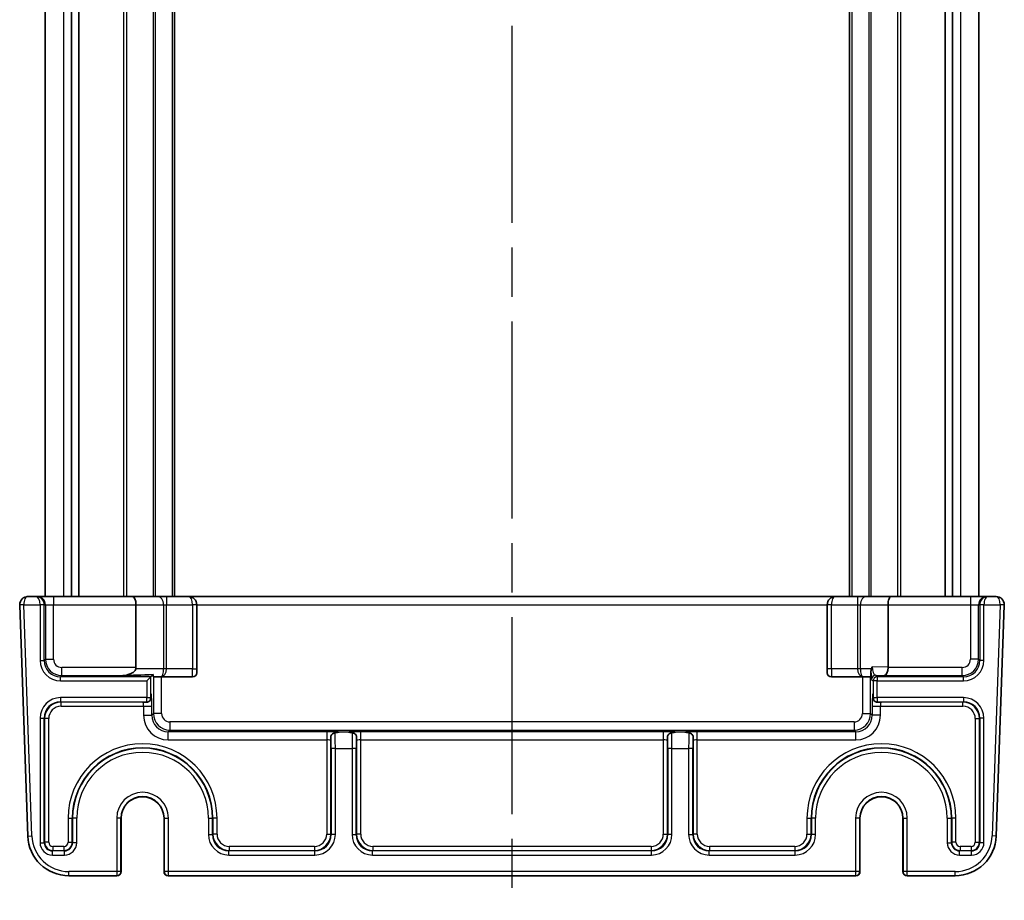
# Model space of a CAD drawing. Units: millimetres. Extents: x 29 to 3774, y 16 to 718.
# Drawn here: x 1560 to 1680, y 377 to 485 of the extents above; entities that cross this region are included whole.
import ezdxf

# ---------------------------------------------------------------- set-up
doc = ezdxf.new("R2010")
doc.units = ezdxf.units.MM
doc.header["$LTSCALE"] = 2
doc.linetypes.add('AM_ISO08W050', pattern=[18, 12, -1.5, 3, -1.5])
for name, color, linetype, lineweight in [('AM_7', 4, 'AM_ISO08W050', 25), ('Visible (ISO)', 7, 'Continuous', 35), ('Visible Narrow (ISO)', 7, 'Continuous', 25)]:
    doc.layers.add(name, color=color, linetype=linetype, lineweight=lineweight)

msp = doc.modelspace()

# ---------------------------------------------------------------- linework, layer by layer
at = {"layer": 'AM_7'}
msp.add_line((1620.0591, 591.9509), (1620.0591, 377.4509), dxfattribs=at)
at = {"layer": 'Visible (ISO)'}
for p, q in [((1563.2091, 554.9509), (1563.2091, 414.4509)), ((1566.4001, 554.9509), (1566.4001, 414.4509)), ((1567.3181, 554.9509), (1567.3181, 414.4509)), ((1578.9591, 554.9509), (1578.9591, 414.4509)), ((1661.1591, 554.9509), (1661.1591, 414.4509)), ((1672.8001, 554.9509), (1672.8001, 414.4509)), ((1673.7182, 554.9509), (1673.7182, 414.4509)), ((1676.9091, 554.9509), (1676.9091, 414.4509)), ((1562.0935, 414.4509), (1561.0947, 414.4509)), ((1562.2251, 414.4509), (1562.0935, 414.4509)), ((1564.2239, 414.4509), (1562.2251, 414.4509)), ((1573.8449, 414.4509), (1564.2239, 414.4509)), ((1576.9056, 414.4509), (1573.8449, 414.4509)), ((1577.9662, 414.4509), (1576.9056, 414.4509)), ((1580.6591, 414.4509), (1577.9662, 414.4509)), ((1659.4591, 414.4509), (1580.6591, 414.4509)), ((1662.152, 414.4509), (1659.4591, 414.4509)), ((1663.2127, 414.4509), (1662.152, 414.4509)), ((1666.2734, 414.4509), (1663.2127, 414.4509)), ((1675.8944, 414.4509), (1666.2734, 414.4509)), ((1677.8932, 414.4509), (1675.8944, 414.4509)), ((1678.0248, 414.4509), (1677.8932, 414.4509)), ((1679.0236, 414.4509), (1678.0248, 414.4509)), ((1560.0953, 413.416), (1561.0779, 385.2764)), ((1574.2591, 413.4509), (1574.2591, 405.8156)), ((1581.6591, 405.6509), (1581.6591, 413.4509)), ((1658.4591, 413.4509), (1658.4591, 405.6509)), ((1665.8591, 413.4509), (1665.8591, 405.8259)), ((1679.0403, 385.2764), (1680.023, 413.416)), ((1581.6591, 405.6509), (1581.6591, 405.1509)), ((1658.4591, 405.1509), (1658.4591, 405.6509)), ((1576.076, 404.6677), (1575.5763, 404.168)), ((1576.076, 404.6677), (1576.3458, 404.9376)), ((1576.3817, 404.6509), (1577.3443, 404.6509)), ((1577.381, 404.6509), (1581.1591, 404.6509)), ((1658.9591, 404.6509), (1662.7373, 404.6509)), ((1662.774, 404.6509), (1663.7366, 404.6509)), ((1572.4459, 387.4509), (1572.4459, 380.9509)), ((1577.6724, 380.9509), (1577.6724, 387.4509)), ((1662.4459, 387.4509), (1662.4459, 380.9509)), ((1667.6724, 380.9509), (1667.6724, 387.4509)), ((1566.0749, 380.4509), (1571.9066, 380.4509)), ((1571.9066, 380.4509), (1571.9459, 380.4509)), ((1578.1724, 380.4509), (1578.2117, 380.4509)), ((1578.2117, 380.4509), (1661.9066, 380.4509)), ((1661.9066, 380.4509), (1661.9459, 380.4509)), ((1668.1724, 380.4509), (1668.2117, 380.4509)), ((1668.2117, 380.4509), (1674.0434, 380.4509))]:
    msp.add_line(p, q, dxfattribs=at)
for centre, radius, start, end in [((1561.0947, 413.4509), 1, 90, 180), ((1580.6591, 413.4509), 1, 0, 90), ((1659.4591, 413.4509), 1, 90, 180), ((1679.0236, 413.4509), 1, 0, 90), ((1561.0947, 413.4509), 1, 180, 182), ((1679.0236, 413.4509), 1, 358, 0), ((1573.2591, 405.8156), 1, 350.518034, 0), ((1581.1591, 405.1509), 0.5, 270, 0), ((1658.9591, 405.1509), 0.5, 180, 270), ((1575.0591, 387.4509), 2.6133, 0, 180), ((1665.0591, 387.4509), 2.6133, 0, 180), ((1566.0749, 385.4509), 5, 182, 270), ((1674.0434, 385.4509), 5, 270, 358), ((1571.9459, 380.9509), 0.5, 270, 0), ((1578.1724, 380.9509), 0.5, 180, 270), ((1661.9459, 380.9509), 0.5, 270, 0), ((1668.1724, 380.9509), 0.5, 180, 270)]:
    msp.add_arc(centre, radius, start, end, dxfattribs=at)
for centre, major_axis, ratio, start_param, end_param in [((1573.8449, 413.4509), (0, -1), 0.41421356, 1.57079633, 3.14159265), ((1666.2734, 413.4509), (0, -1), 0.41421356, 3.14159265, 4.71238898), ((1663.7366, 405.6509), (0, -1), 0.05117241, 0.00127552, 1.2848317), ((1665.4449, 405.8156), (0.0175, 1), 0.4140351, 3.18372612, 4.71961586), ((1664.4449, 405.8505), (1.4138, -0.0494), 0.70689131, 0.01445377, 0.02468018), ((1595.7812, 405.6509), (-28.6712, -0.9988), 0.0017183, 0.63257813, 0.82587333), ((1576.3817, 405.6509), (0, 1), 0.05117241, 2.36500481, 3.14031713)]:
    msp.add_ellipse(centre, major_axis=major_axis, ratio=ratio, start_param=start_param, end_param=end_param, dxfattribs=at)
for points, knots in [([(1574.2455, 405.6509), (1574.2447, 405.6463), (1574.2439, 405.6418), (1574.2296, 405.5708), (1574.1996, 405.506), (1574.1201, 405.3905), (1574.071, 405.3394), (1573.8886, 405.1795), (1573.7024, 405.0823), (1573.2604, 404.904), (1572.9101, 404.8244), (1572.6587, 404.8162)], [-0.207278935, -0.207278935, -0.207278935, -0.207278935, -0.205882967, -0.205882967, -0.1852098, -0.1852098, -0.164536633, -0.164536633, -0.106848094, -0.106848094, -0.005001081, -0.005001081, -0.005001081, -0.005001081]), ([(1663.7857, 405.3688), (1663.7859, 405.3818), (1663.7864, 405.3948), (1663.7917, 405.4704), (1663.8035, 405.5257), (1663.8153, 405.5726), (1663.8155, 405.5735), (1663.8164, 405.577), (1663.817, 405.5796), (1663.8239, 405.6065), (1663.8304, 405.6294), (1663.836, 405.6509)], [0, 0, 0, 0, 0.0042485175, 0.0042485175, 0.0246742428, 0.0246742428, 0.0250692885, 0.0250692885, 0.0262278975, 0.0262278975, 0.0369380845, 0.0369380845, 0.0369380845, 0.0369380845]), ([(1663.836, 405.6509), (1663.8585, 405.7358), (1663.8885, 405.8158), (1663.9262, 405.8917), (1663.9266, 405.8925), (1663.927, 405.8933)], [0.0390318376, 0.0390318376, 0.0390318376, 0.0390318376, 0.0664098384, 0.0664098384, 0.0667032785, 0.0667032785, 0.0667032785, 0.0667032785]), ([(1576.09, 402.1197), (1576.09, 402.1186), (1576.0901, 402.1175), (1576.092, 402.0452), (1576.0796, 401.9743), (1576.0273, 401.8423), (1575.9875, 401.7819), (1575.8749, 401.6726), (1575.8023, 401.6326), (1575.6874, 401.6008), (1575.65, 401.5959), (1575.6157, 401.5947)], [-0.000452833, -0.000452833, -0.000452833, -0.000452833, 0, 0, 0.029271548, 0.029271548, 0.058583239, 0.058583239, 0.093140514, 0.093140514, 0.111053802, 0.111053802, 0.111053802, 0.111053802]), ([(1576.1066, 402.4019), (1576.1066, 402.4019), (1576.1066, 402.4016), (1576.1061, 402.3974), (1576.1049, 402.3851), (1576.1018, 402.3444), (1576.0998, 402.312), (1576.0957, 402.2338), (1576.0937, 402.1879), (1576.0912, 402.1199), (1576.0906, 402.1024), (1576.09, 402.0844)], [1.858308829, 1.858308829, 1.858308829, 1.858308829, 1.88007949, 1.88007949, 2.002535039, 2.002535039, 2.163825808, 2.163825808, 2.325116577, 2.325116577, 2.378179748, 2.378179748, 2.378179748, 2.378179748]), ([(1664.0283, 402.0844), (1664.0265, 402.1391), (1664.0245, 402.1888), (1664.0205, 402.2755), (1664.0184, 402.3127), (1664.0146, 402.3707), (1664.0127, 402.392), (1664.0118, 402.401), (1664.0117, 402.4019), (1664.0117, 402.4019)], [-2.378179748, -2.378179748, -2.378179748, -2.378179748, -2.216888978, -2.216888978, -2.055598209, -2.055598209, -1.89430744, -1.89430744, -1.858308829, -1.858308829, -1.858308829, -1.858308829]), ([(1664.5026, 401.5947), (1664.4683, 401.5959), (1664.4309, 401.6008), (1664.316, 401.6326), (1664.2434, 401.6726), (1664.1307, 401.7819), (1664.091, 401.8423), (1664.0387, 401.9743), (1664.0263, 402.0452), (1664.0282, 402.1175), (1664.0283, 402.1186), (1664.0283, 402.1197)], [0.0494894527, 0.0494894527, 0.0494894527, 0.0494894527, 0.063009725, 0.063009725, 0.0890922492, 0.0890922492, 0.1112156056, 0.1112156056, 0.1333086632, 0.1333086632, 0.1336504444, 0.1336504444, 0.1336504444, 0.1336504444]), ([(1575.6157, 401.5947), (1575.5554, 401.5925), (1575.4917, 401.5905), (1575.3307, 401.5858), (1575.2381, 401.5833), (1575.1328, 401.5805), (1575.1315, 401.5805), (1575.1302, 401.5804)], [0.1341135383, 0.1341135383, 0.1341135383, 0.1341135383, 0.1704316785, 0.1704316785, 0.2223337325, 0.2223337325, 0.2229882336, 0.2229882336, 0.2229882336, 0.2229882336]), ([(1664.9881, 401.5804), (1664.9868, 401.5805), (1664.9855, 401.5805), (1664.8742, 401.5835), (1664.7641, 401.5864), (1664.6046, 401.5912), (1664.5524, 401.5929), (1664.5026, 401.5947)], [-0.000494602, -0.000494602, -0.000494602, -0.000494602, 0, 0, 0.0414610419, 0.0414610419, 0.0627058117, 0.0627058117, 0.0627058117, 0.0627058117]), ([(1597.9887, 396.9346), (1597.9887, 396.936), (1597.9888, 396.9373), (1597.9917, 397.0485), (1597.9947, 397.1586), (1597.9992, 397.3081), (1598.0005, 397.3509), (1598.0019, 397.3921)], [-0.0004945958, -0.0004945958, -0.0004945958, -0.0004945958, 0, 0, 0.0414610524, 0.0414610524, 0.0587622734, 0.0587622734, 0.0587622734, 0.0587622734]), ([(1598.0019, 397.3921), (1598.0035, 397.4377), (1598.0141, 397.4894), (1598.0634, 397.5944), (1598.0999, 397.6417), (1598.1834, 397.7175), (1598.2287, 397.7471), (1598.3084, 397.7875), (1598.3421, 397.8015), (1598.3963, 397.8205), (1598.4162, 397.8267), (1598.4601, 397.8391), (1598.4831, 397.8448), (1598.5045, 397.8496)], [0, 0, 0, 0, 0.0191180319, 0.0191180319, 0.0385376176, 0.0385376176, 0.0562260411, 0.0562260411, 0.0683599716, 0.0683599716, 0.0756071588, 0.0756071588, 0.0846810384, 0.0846810384, 0.0846810384, 0.0846810384]), ([(1598.5045, 397.8496), (1598.6857, 397.8904), (1598.8465, 397.9237), (1598.9856, 397.9308), (1598.9871, 397.9309), (1598.9886, 397.931)], [0.0016608746, 0.0016608746, 0.0016608746, 0.0016608746, 0.0709253404, 0.0709253404, 0.0716829957, 0.0716829957, 0.0716829957, 0.0716829957]), ([(1600.1297, 397.931), (1600.1312, 397.9309), (1600.1327, 397.9308), (1600.2718, 397.9237), (1600.4326, 397.8904), (1600.6138, 397.8496)], [-0.0007624102, -0.0007624102, -0.0007624102, -0.0007624102, 0, 0, 0.0696991614, 0.0696991614, 0.0696991614, 0.0696991614]), ([(1600.6138, 397.8496), (1600.642, 397.8433), (1600.6727, 397.8355), (1600.738, 397.8155), (1600.7711, 397.8036), (1600.8424, 397.7724), (1600.8793, 397.7525), (1600.956, 397.7006), (1600.9933, 397.667), (1601.0527, 397.5945), (1601.0751, 397.556), (1601.1069, 397.4743), (1601.115, 397.4318), (1601.1163, 397.3921)], [0, 0, 0, 0, 0.0107756055, 0.0107756055, 0.0214850325, 0.0214850325, 0.0341476558, 0.0341476558, 0.0503261692, 0.0503261692, 0.0658423647, 0.0658423647, 0.0824565841, 0.0824565841, 0.0824565841, 0.0824565841]), ([(1601.1163, 397.3921), (1601.1181, 397.3402), (1601.1198, 397.286), (1601.1243, 397.1352), (1601.1267, 397.0426), (1601.1295, 396.9373), (1601.1296, 396.936), (1601.1296, 396.9346)], [0.1396863124, 0.1396863124, 0.1396863124, 0.1396863124, 0.1704316785, 0.1704316785, 0.2223337325, 0.2223337325, 0.2229882632, 0.2229882632, 0.2229882632, 0.2229882632]), ([(1638.9887, 396.9346), (1638.9887, 396.936), (1638.9888, 396.9373), (1638.9917, 397.0485), (1638.9947, 397.1586), (1638.9992, 397.3081), (1639.0005, 397.3509), (1639.0019, 397.3921)], [-0.000494599, -0.000494599, -0.000494599, -0.000494599, 0, 0, 0.041461047, 0.041461047, 0.0587622646, 0.0587622646, 0.0587622646, 0.0587622646]), ([(1639.0019, 397.3921), (1639.0035, 397.4377), (1639.0141, 397.4894), (1639.0634, 397.5944), (1639.0999, 397.6417), (1639.1834, 397.7175), (1639.2287, 397.7471), (1639.3084, 397.7875), (1639.3421, 397.8015), (1639.3963, 397.8205), (1639.4162, 397.8267), (1639.4601, 397.8391), (1639.4831, 397.8448), (1639.5045, 397.8496)], [0, 0, 0, 0, 0.0191180319, 0.0191180319, 0.0385376176, 0.0385376176, 0.0562260411, 0.0562260411, 0.0683599716, 0.0683599716, 0.0756071588, 0.0756071588, 0.0846810384, 0.0846810384, 0.0846810384, 0.0846810384]), ([(1639.5045, 397.8496), (1639.6857, 397.8904), (1639.8465, 397.9237), (1639.9856, 397.9308), (1639.9871, 397.9309), (1639.9886, 397.931)], [0.0016608746, 0.0016608746, 0.0016608746, 0.0016608746, 0.0709253399, 0.0709253399, 0.0716829952, 0.0716829952, 0.0716829952, 0.0716829952]), ([(1641.1297, 397.931), (1641.1312, 397.9309), (1641.1327, 397.9308), (1641.2718, 397.9237), (1641.4326, 397.8904), (1641.6138, 397.8496)], [-0.0007624102, -0.0007624102, -0.0007624102, -0.0007624102, 0, 0, 0.0696991614, 0.0696991614, 0.0696991614, 0.0696991614]), ([(1641.6138, 397.8496), (1641.642, 397.8433), (1641.6727, 397.8355), (1641.738, 397.8155), (1641.7711, 397.8036), (1641.8424, 397.7724), (1641.8793, 397.7525), (1641.956, 397.7006), (1641.9933, 397.667), (1642.0527, 397.5945), (1642.0751, 397.556), (1642.1069, 397.4743), (1642.115, 397.4318), (1642.1163, 397.3921)], [0, 0, 0, 0, 0.0107756055, 0.0107756055, 0.0214850325, 0.0214850325, 0.0341476558, 0.0341476558, 0.0503261692, 0.0503261692, 0.0658423647, 0.0658423647, 0.0824565841, 0.0824565841, 0.0824565841, 0.0824565841]), ([(1642.1163, 397.3921), (1642.1181, 397.3402), (1642.1198, 397.286), (1642.1243, 397.1352), (1642.1267, 397.0426), (1642.1295, 396.9373), (1642.1296, 396.936), (1642.1296, 396.9346)], [0.1396863124, 0.1396863124, 0.1396863124, 0.1396863124, 0.1704316785, 0.1704316785, 0.2223337325, 0.2223337325, 0.2229882487, 0.2229882487, 0.2229882487, 0.2229882487])]:
    msp.add_open_spline(points, degree=3, knots=knots, dxfattribs=at)
for points in [[(1576.3816, 404.6509), (1576.3817, 404.6509), (1576.3817, 404.6509), (1576.3817, 404.6509)], [(1577.3443, 404.6509), (1577.3445, 404.6509), (1577.3448, 404.6509), (1577.3451, 404.6509)], [(1577.3453, 404.6509), (1577.3573, 404.6509), (1577.3692, 404.6509), (1577.381, 404.6509)], [(1662.7373, 404.6509), (1662.7491, 404.6509), (1662.761, 404.6509), (1662.773, 404.6509)], [(1662.7732, 404.6509), (1662.7735, 404.6509), (1662.7738, 404.6509), (1662.774, 404.6509)], [(1663.7366, 404.6509), (1663.7366, 404.6509), (1663.7366, 404.6509), (1663.7367, 404.6509)]]:
    msp.add_open_spline(points, degree=3, dxfattribs=at)
at = {"layer": 'Visible Narrow (ISO)'}
for p, q in [((1565.4277, 554.9509), (1565.4277, 414.4509)), ((1572.7521, 554.9509), (1572.7521, 414.4509)), ((1573.1057, 554.9509), (1573.1057, 414.4509)), ((1576.3714, 554.9509), (1576.3714, 414.4509)), ((1576.5835, 554.9509), (1576.5835, 414.4509)), ((1578.6591, 554.9509), (1578.6591, 414.4509)), ((1661.4591, 554.9509), (1661.4591, 414.4509)), ((1663.5348, 554.9509), (1663.5348, 414.4509)), ((1663.7469, 554.9509), (1663.7469, 414.4509)), ((1667.0126, 554.9509), (1667.0126, 414.4509)), ((1667.3661, 554.9509), (1667.3661, 414.4509)), ((1674.6906, 554.9509), (1674.6906, 414.4509)), ((1564.2239, 414.4509), (1564.2239, 413.4509)), ((1577.9662, 414.4509), (1577.9662, 413.4509)), ((1662.152, 414.4509), (1662.152, 413.4509)), ((1675.8944, 414.4509), (1675.8944, 413.4509)), ((1560.5947, 413.4509), (1560.0947, 413.4509)), ((1560.595, 413.4334), (1560.0953, 413.416)), ((1560.5947, 413.4509), (1562.5763, 413.4509)), ((1561.5776, 385.2938), (1560.595, 413.4334)), ((1562.5763, 413.4509), (1562.5763, 406.6665)), ((1563.076, 413.4509), (1562.5763, 413.4509)), ((1563.076, 406.6665), (1563.076, 413.4509)), ((1563.076, 413.4509), (1563.2245, 413.4509)), ((1563.2245, 413.4509), (1564.2239, 413.4509)), ((1563.2245, 413.4509), (1563.2245, 406.815)), ((1564.2239, 413.4509), (1574.2591, 413.4509)), ((1564.2239, 406.815), (1564.2239, 413.4509)), ((1574.2591, 413.4509), (1577.6127, 413.4509)), ((1577.6127, 413.4509), (1577.6127, 405.6509)), ((1577.6127, 413.4509), (1577.9662, 413.4509)), ((1577.9662, 405.6509), (1577.9662, 413.4509)), ((1577.9662, 413.4509), (1581.1591, 413.4509)), ((1581.1591, 413.4509), (1581.1591, 405.6509)), ((1581.6591, 413.4509), (1581.1591, 413.4509)), ((1581.6591, 413.4509), (1658.4591, 413.4509)), ((1658.9591, 413.4509), (1658.4591, 413.4509)), ((1658.9591, 405.6509), (1658.9591, 413.4509)), ((1658.9591, 413.4509), (1662.152, 413.4509)), ((1662.152, 413.4509), (1662.152, 405.6509)), ((1662.152, 413.4509), (1662.5056, 413.4509)), ((1662.5056, 405.6509), (1662.5056, 413.4509)), ((1662.5056, 413.4509), (1665.8591, 413.4509)), ((1665.8591, 413.4509), (1675.8944, 413.4509)), ((1675.8944, 413.4509), (1676.8938, 413.4509)), ((1675.8944, 413.4509), (1675.8944, 406.815)), ((1676.8938, 413.4509), (1677.0423, 413.4509)), ((1676.8938, 406.815), (1676.8938, 413.4509)), ((1677.0423, 413.4509), (1677.0423, 406.6665)), ((1677.542, 413.4509), (1677.0423, 413.4509)), ((1677.542, 406.6665), (1677.542, 413.4509)), ((1677.542, 413.4509), (1679.5236, 413.4509)), ((1679.5233, 413.4334), (1678.5407, 385.2938)), ((1680.023, 413.416), (1679.5233, 413.4334)), ((1680.0236, 413.4509), (1679.5236, 413.4509)), ((1562.5763, 406.6665), (1563.076, 406.6665)), ((1563.2245, 406.815), (1563.076, 406.6665)), ((1563.2245, 406.815), (1564.2239, 406.815)), ((1676.8938, 406.815), (1675.8944, 406.815)), ((1677.0423, 406.6665), (1676.8938, 406.815)), ((1677.542, 406.6665), (1677.0423, 406.6665)), ((1565.2233, 404.8162), (1565.2233, 405.8156)), ((1574.2591, 405.8156), (1565.2233, 405.8156)), ((1577.6127, 405.6509), (1574.2455, 405.6509)), ((1577.9662, 405.6509), (1577.6127, 405.6509)), ((1581.1591, 405.6509), (1577.9662, 405.6509)), ((1581.1591, 405.6509), (1581.6591, 405.6509)), ((1581.1591, 404.6509), (1581.1591, 405.6509)), ((1658.9591, 405.6509), (1658.4591, 405.6509)), ((1658.9591, 405.6509), (1658.9591, 404.6509)), ((1662.152, 405.6509), (1658.9591, 405.6509)), ((1662.5056, 405.6509), (1662.152, 405.6509)), ((1663.836, 405.6509), (1662.5056, 405.6509)), ((1665.8591, 405.8259), (1663.927, 405.8933)), ((1674.895, 405.8156), (1665.8591, 405.8156)), ((1674.895, 404.8162), (1674.895, 405.8156)), ((1565.0748, 404.6677), (1565.2233, 404.8162)), ((1576.076, 404.6677), (1565.0748, 404.6677)), ((1565.0748, 404.168), (1565.0748, 404.6677)), ((1565.0748, 404.168), (1575.5763, 404.168)), ((1565.2233, 404.8162), (1572.6587, 404.8162)), ((1575.5763, 404.168), (1575.5763, 402.1337)), ((1576.076, 402.1337), (1576.076, 404.6677)), ((1576.3816, 404.6509), (1576.3816, 400.1849)), ((1577.381, 400.1849), (1577.381, 404.6509)), ((1662.7373, 404.6509), (1662.7373, 400.1849)), ((1663.7367, 400.1849), (1663.7367, 404.6509)), ((1663.8558, 404.3546), (1664.0423, 404.168)), ((1664.542, 404.168), (1664.0423, 404.168)), ((1664.0423, 404.168), (1664.0423, 402.1337)), ((1664.542, 404.6677), (1664.3554, 404.8543)), ((1664.3554, 404.8543), (1665.4449, 404.8162)), ((1664.542, 404.6677), (1664.542, 404.168)), ((1675.0435, 404.6677), (1664.542, 404.6677)), ((1664.542, 404.168), (1675.0435, 404.168)), ((1664.542, 402.1337), (1664.542, 404.168)), ((1665.4449, 404.8162), (1674.895, 404.8162)), ((1674.895, 404.8162), (1675.0435, 404.6677)), ((1675.0435, 404.168), (1675.0435, 404.6677)), ((1575.5763, 402.1337), (1565.0748, 402.1337)), ((1565.0748, 402.1337), (1565.0748, 401.634)), ((1575.5763, 402.1337), (1576.076, 402.1337)), ((1575.5763, 401.634), (1575.5763, 402.1337)), ((1576.09, 402.1197), (1576.076, 402.1337)), ((1664.0423, 402.1337), (1664.0283, 402.1197)), ((1664.0423, 402.1337), (1664.542, 402.1337)), ((1675.0435, 402.1337), (1664.542, 402.1337)), ((1664.542, 402.1337), (1664.542, 401.634)), ((1675.0435, 402.1337), (1675.0435, 401.634)), ((1565.0748, 401.634), (1575.5763, 401.634)), ((1565.1284, 401.5804), (1565.0748, 401.634)), ((1575.1302, 401.5804), (1565.1284, 401.5804)), ((1565.1284, 401.0807), (1565.1284, 401.5804)), ((1565.1284, 401.0807), (1575.1808, 401.0807)), ((1575.1808, 401.0807), (1576.1801, 401.0807)), ((1575.1808, 401.0807), (1575.1808, 399.9834)), ((1575.5763, 401.634), (1575.6157, 401.5947)), ((1576.1801, 399.9834), (1576.1801, 401.0807)), ((1663.9381, 401.0807), (1664.9375, 401.0807)), ((1663.9381, 401.0807), (1663.9381, 399.9834)), ((1664.5026, 401.5947), (1664.542, 401.634)), ((1664.542, 401.634), (1675.0435, 401.634)), ((1664.9375, 399.9834), (1664.9375, 401.0807)), ((1664.9375, 401.0807), (1674.9899, 401.0807)), ((1674.9899, 401.5804), (1664.9881, 401.5804)), ((1675.0435, 401.634), (1674.9899, 401.5804)), ((1674.9899, 401.0807), (1674.9899, 401.5804)), ((1562.5763, 399.6353), (1562.5763, 384.4671)), ((1562.5763, 399.6353), (1563.076, 399.6353)), ((1563.076, 384.4671), (1563.076, 399.6353)), ((1563.076, 399.6353), (1563.1296, 399.5817)), ((1563.6293, 399.5817), (1563.1296, 399.5817)), ((1563.1296, 399.5817), (1563.1296, 384.5207)), ((1563.6293, 384.5207), (1563.6293, 399.5817)), ((1575.1808, 399.9834), (1576.1801, 399.9834)), ((1576.3816, 400.1849), (1576.1801, 399.9834)), ((1577.381, 400.1849), (1576.3816, 400.1849)), ((1662.7373, 400.1849), (1663.7367, 400.1849)), ((1663.9381, 399.9834), (1663.7367, 400.1849)), ((1664.9375, 399.9834), (1663.9381, 399.9834)), ((1676.489, 399.5817), (1676.489, 384.5207)), ((1676.489, 399.5817), (1676.9887, 399.5817)), ((1676.9887, 399.5817), (1677.0423, 399.6353)), ((1676.9887, 384.5207), (1676.9887, 399.5817)), ((1677.542, 399.6353), (1677.0423, 399.6353)), ((1677.0423, 399.6353), (1677.0423, 384.4671)), ((1677.542, 384.4671), (1677.542, 399.6353)), ((1578.1789, 397.9846), (1578.3804, 398.1861)), ((1661.7379, 399.1855), (1578.3804, 399.1855)), ((1578.3804, 399.1855), (1578.3804, 398.1861)), ((1578.3804, 398.1861), (1661.7379, 398.1861)), ((1661.7379, 399.1855), (1661.7379, 398.1861)), ((1661.7379, 398.1861), (1661.9394, 397.9846)), ((1597.489, 397.9846), (1578.1789, 397.9846)), ((1578.1789, 396.9852), (1578.1789, 397.9846)), ((1578.1789, 396.9852), (1597.489, 396.9852)), ((1597.489, 397.9846), (1597.489, 396.9852)), ((1597.489, 396.9852), (1597.489, 385.5201)), ((1600.1297, 397.931), (1598.9886, 397.931)), ((1638.489, 397.9846), (1601.6293, 397.9846)), ((1601.6293, 396.9852), (1601.6293, 397.9846)), ((1601.6293, 396.9852), (1638.489, 396.9852)), ((1601.6293, 385.5201), (1601.6293, 396.9852)), ((1638.489, 397.9846), (1638.489, 396.9852)), ((1638.489, 396.9852), (1638.489, 385.5201)), ((1641.1297, 397.931), (1639.9886, 397.931)), ((1642.6293, 396.9852), (1642.6293, 397.9846)), ((1661.9394, 397.9846), (1642.6293, 397.9846)), ((1642.6293, 396.9852), (1661.9394, 396.9852)), ((1642.6293, 385.5201), (1642.6293, 396.9852)), ((1661.9394, 396.9852), (1661.9394, 397.9846)), ((1597.9887, 385.5201), (1597.9887, 396.9346)), ((1598.0423, 395.9322), (1598.0423, 385.4665)), ((1598.542, 395.9322), (1598.0423, 395.9322)), ((1598.542, 385.4665), (1598.542, 395.9322)), ((1598.542, 395.9322), (1600.5763, 395.9322)), ((1600.5763, 395.9322), (1600.5763, 385.4665)), ((1601.076, 395.9322), (1600.5763, 395.9322)), ((1601.076, 385.4665), (1601.076, 395.9322)), ((1601.1296, 396.9346), (1601.1296, 385.5201)), ((1638.9887, 385.5201), (1638.9887, 396.9346)), ((1639.0423, 395.9322), (1639.0423, 385.4665)), ((1639.542, 395.9322), (1639.0423, 395.9322)), ((1639.542, 385.4665), (1639.542, 395.9322)), ((1639.542, 395.9322), (1641.5763, 395.9322)), ((1641.5763, 395.9322), (1641.5763, 385.4665)), ((1642.076, 395.9322), (1641.5763, 395.9322)), ((1642.076, 385.4665), (1642.076, 395.9322)), ((1642.1296, 396.9346), (1642.1296, 385.5201)), ((1565.989, 387.4509), (1565.989, 384.5207)), ((1565.989, 387.4509), (1566.4887, 387.4509)), ((1566.4887, 384.5207), (1566.4887, 387.4509)), ((1566.5423, 387.4509), (1566.4887, 387.4509)), ((1567.042, 387.4509), (1566.5423, 387.4509)), ((1566.5423, 387.4509), (1566.5423, 384.4671)), ((1567.042, 384.4671), (1567.042, 387.4509)), ((1571.9066, 387.4509), (1571.9066, 380.9509)), ((1572.4064, 387.4509), (1571.9066, 387.4509)), ((1572.4064, 380.9509), (1572.4064, 387.4509)), ((1572.4457, 387.4509), (1572.4064, 387.4509)), ((1572.4459, 387.4509), (1572.4457, 387.4509)), ((1572.4457, 387.4509), (1572.4457, 380.9509)), ((1577.6724, 387.4509), (1577.6726, 387.4509)), ((1577.6726, 380.9509), (1577.6726, 387.4509)), ((1577.6726, 387.4509), (1577.7119, 387.4509)), ((1577.7119, 387.4509), (1577.7119, 380.9509)), ((1577.7119, 387.4509), (1578.2117, 387.4509)), ((1578.2117, 380.9509), (1578.2117, 387.4509)), ((1583.0763, 387.4509), (1583.0763, 385.4665)), ((1583.0763, 387.4509), (1583.576, 387.4509)), ((1583.576, 385.4665), (1583.576, 387.4509)), ((1583.576, 387.4509), (1583.6296, 387.4509)), ((1584.1293, 387.4509), (1583.6296, 387.4509)), ((1583.6296, 387.4509), (1583.6296, 385.5201)), ((1584.1293, 385.5201), (1584.1293, 387.4509)), ((1655.989, 387.4509), (1655.989, 385.5201)), ((1655.989, 387.4509), (1656.4887, 387.4509)), ((1656.4887, 385.5201), (1656.4887, 387.4509)), ((1656.5423, 387.4509), (1656.4887, 387.4509)), ((1657.042, 387.4509), (1656.5423, 387.4509)), ((1656.5423, 387.4509), (1656.5423, 385.4665)), ((1657.042, 385.4665), (1657.042, 387.4509)), ((1661.9066, 387.4509), (1661.9066, 380.9509)), ((1662.4064, 387.4509), (1661.9066, 387.4509)), ((1662.4064, 380.9509), (1662.4064, 387.4509)), ((1662.4457, 387.4509), (1662.4064, 387.4509)), ((1662.4459, 387.4509), (1662.4457, 387.4509)), ((1662.4457, 387.4509), (1662.4457, 380.9509)), ((1667.6724, 387.4509), (1667.6726, 387.4509)), ((1667.6726, 380.9509), (1667.6726, 387.4509)), ((1667.6726, 387.4509), (1667.7119, 387.4509)), ((1667.7119, 387.4509), (1667.7119, 380.9509)), ((1667.7119, 387.4509), (1668.2117, 387.4509)), ((1668.2117, 380.9509), (1668.2117, 387.4509)), ((1673.0763, 387.4509), (1673.0763, 384.4671)), ((1673.0763, 387.4509), (1673.576, 387.4509)), ((1673.576, 384.4671), (1673.576, 387.4509)), ((1673.576, 387.4509), (1673.6296, 387.4509)), ((1674.1293, 387.4509), (1673.6296, 387.4509)), ((1673.6296, 387.4509), (1673.6296, 384.5207)), ((1674.1293, 384.5207), (1674.1293, 387.4509)), ((1561.0779, 385.2764), (1561.5776, 385.2938)), ((1583.0763, 385.4665), (1583.576, 385.4665)), ((1583.6296, 385.5201), (1583.576, 385.4665)), ((1584.1293, 385.5201), (1583.6296, 385.5201)), ((1597.489, 385.5201), (1597.9887, 385.5201)), ((1598.0423, 385.4665), (1597.9887, 385.5201)), ((1598.542, 385.4665), (1598.0423, 385.4665)), ((1600.5763, 385.4665), (1601.076, 385.4665)), ((1601.1296, 385.5201), (1601.076, 385.4665)), ((1601.6293, 385.5201), (1601.1296, 385.5201)), ((1638.489, 385.5201), (1638.9887, 385.5201)), ((1639.0423, 385.4665), (1638.9887, 385.5201)), ((1639.542, 385.4665), (1639.0423, 385.4665)), ((1641.5763, 385.4665), (1642.076, 385.4665)), ((1642.1296, 385.5201), (1642.076, 385.4665)), ((1642.6293, 385.5201), (1642.1296, 385.5201)), ((1655.989, 385.5201), (1656.4887, 385.5201)), ((1656.5423, 385.4665), (1656.4887, 385.5201)), ((1657.042, 385.4665), (1656.5423, 385.4665)), ((1679.0403, 385.2764), (1678.5407, 385.2938)), ((1562.5763, 384.4671), (1563.076, 384.4671)), ((1563.1296, 384.5207), (1563.076, 384.4671)), ((1563.6293, 384.5207), (1563.1296, 384.5207)), ((1565.4893, 384.021), (1564.129, 384.021)), ((1564.129, 384.021), (1564.129, 383.5213)), ((1565.4893, 384.021), (1565.4893, 383.5213)), ((1565.989, 384.5207), (1566.4887, 384.5207)), ((1566.5423, 384.4671), (1566.4887, 384.5207)), ((1567.042, 384.4671), (1566.5423, 384.4671)), ((1595.9899, 384.021), (1585.6284, 384.021)), ((1585.6284, 384.021), (1585.6284, 383.5213)), ((1595.9899, 384.021), (1595.9899, 383.5213)), ((1636.9899, 384.021), (1603.1284, 384.021)), ((1603.1284, 384.021), (1603.1284, 383.5213)), ((1636.9899, 384.021), (1636.9899, 383.5213)), ((1654.4899, 384.021), (1644.1284, 384.021)), ((1644.1284, 384.021), (1644.1284, 383.5213)), ((1654.4899, 384.021), (1654.4899, 383.5213)), ((1673.0763, 384.4671), (1673.576, 384.4671)), ((1673.6296, 384.5207), (1673.576, 384.4671)), ((1674.1293, 384.5207), (1673.6296, 384.5207)), ((1675.9893, 384.021), (1674.629, 384.021)), ((1674.629, 384.021), (1674.629, 383.5213)), ((1675.9893, 384.021), (1675.9893, 383.5213)), ((1676.489, 384.5207), (1676.9887, 384.5207)), ((1677.0423, 384.4671), (1676.9887, 384.5207)), ((1677.542, 384.4671), (1677.0423, 384.4671)), ((1564.0754, 383.4677), (1564.129, 383.5213)), ((1564.0754, 382.968), (1564.0754, 383.4677)), ((1565.5429, 383.4677), (1564.0754, 383.4677)), ((1564.0754, 382.968), (1565.5429, 382.968)), ((1564.129, 383.5213), (1565.4893, 383.5213)), ((1565.4893, 383.5213), (1565.5429, 383.4677)), ((1565.5429, 382.968), (1565.5429, 383.4677)), ((1585.5748, 383.4677), (1585.6284, 383.5213)), ((1585.5748, 382.968), (1585.5748, 383.4677)), ((1596.0435, 383.4677), (1585.5748, 383.4677)), ((1585.5748, 382.968), (1596.0435, 382.968)), ((1585.6284, 383.5213), (1595.9899, 383.5213)), ((1595.9899, 383.5213), (1596.0435, 383.4677)), ((1596.0435, 382.968), (1596.0435, 383.4677)), ((1603.0748, 383.4677), (1603.1284, 383.5213)), ((1603.0748, 382.968), (1603.0748, 383.4677)), ((1637.0435, 383.4677), (1603.0748, 383.4677)), ((1603.0748, 382.968), (1637.0435, 382.968)), ((1603.1284, 383.5213), (1636.9899, 383.5213)), ((1636.9899, 383.5213), (1637.0435, 383.4677)), ((1637.0435, 382.968), (1637.0435, 383.4677)), ((1644.0748, 383.4677), (1644.1284, 383.5213)), ((1644.0748, 382.968), (1644.0748, 383.4677)), ((1654.5435, 383.4677), (1644.0748, 383.4677)), ((1644.0748, 382.968), (1654.5435, 382.968)), ((1644.1284, 383.5213), (1654.4899, 383.5213)), ((1654.4899, 383.5213), (1654.5435, 383.4677)), ((1654.5435, 382.968), (1654.5435, 383.4677)), ((1674.5754, 383.4677), (1674.629, 383.5213)), ((1674.5754, 382.968), (1674.5754, 383.4677)), ((1676.0429, 383.4677), (1674.5754, 383.4677)), ((1674.5754, 382.968), (1676.0429, 382.968)), ((1674.629, 383.5213), (1675.9893, 383.5213)), ((1675.9893, 383.5213), (1676.0429, 383.4677)), ((1676.0429, 382.968), (1676.0429, 383.4677)), ((1571.9066, 380.9509), (1566.0749, 380.9509)), ((1566.0749, 380.4509), (1566.0749, 380.9509)), ((1572.4064, 380.9509), (1571.9066, 380.9509)), ((1571.9066, 380.9509), (1571.9066, 380.4509)), ((1572.4457, 380.9509), (1572.4064, 380.9509)), ((1572.4459, 380.9509), (1572.4457, 380.9509)), ((1577.6726, 380.9509), (1577.6724, 380.9509)), ((1577.7119, 380.9509), (1577.6726, 380.9509)), ((1578.2117, 380.9509), (1577.7119, 380.9509)), ((1661.9066, 380.9509), (1578.2117, 380.9509)), ((1578.2117, 380.4509), (1578.2117, 380.9509)), ((1662.4064, 380.9509), (1661.9066, 380.9509)), ((1661.9066, 380.9509), (1661.9066, 380.4509)), ((1662.4457, 380.9509), (1662.4064, 380.9509)), ((1662.4459, 380.9509), (1662.4457, 380.9509)), ((1667.6726, 380.9509), (1667.6724, 380.9509)), ((1667.7119, 380.9509), (1667.6726, 380.9509)), ((1668.2117, 380.9509), (1667.7119, 380.9509)), ((1674.0434, 380.9509), (1668.2117, 380.9509)), ((1668.2117, 380.4509), (1668.2117, 380.9509)), ((1674.0434, 380.4509), (1674.0434, 380.9509))]:
    msp.add_line(p, q, dxfattribs=at)
for centre, radius, start, end in [((1561.0947, 413.4509), 0.5, 180, 182), ((1679.0236, 413.4509), 0.5, 358, 0), ((1575.0591, 387.4509), 9.0701, 0, 180), ((1575.0591, 387.4509), 8.5705, 0, 180), ((1575.0591, 387.4509), 8.5169, 0, 180), ((1665.0591, 387.4509), 9.0701, 0, 180), ((1665.0591, 387.4509), 8.5705, 0, 180), ((1665.0591, 387.4509), 8.5169, 0, 180), ((1575.0591, 387.4509), 8.0172, 0, 180), ((1665.0591, 387.4509), 8.0172, 0, 180), ((1575.0591, 387.4509), 3.1525, 0, 180), ((1575.0591, 387.4509), 2.6527, 0, 180), ((1575.0591, 387.4509), 2.6134, 0, 180), ((1665.0591, 387.4509), 3.1525, 0, 180), ((1665.0591, 387.4509), 2.6527, 0, 180), ((1665.0591, 387.4509), 2.6134, 0, 180), ((1566.0749, 385.4509), 4.5, 182, 270), ((1674.0434, 385.4509), 4.5, 270, 358)]:
    msp.add_arc(centre, radius, start, end, dxfattribs=at)
for centre, major_axis, ratio, start_param, end_param in [((1561.0947, 413.4509), (0, 1), 0.5, 0, 1.57079633), ((1562.0935, 413.4509), (0, 1), 0.9825398, 4.71238898, 6.28318531), ((1562.0935, 413.4509), (0, -1), 0.48284439, 1.57079633, 3.14159265), ((1562.2251, 413.4509), (0, 1), 0.99939083, 4.71238898, 6.28318531), ((1576.9056, 413.4509), (0, 1), 0.70710678, 4.71238898, 6.28318531), ((1580.6591, 413.4509), (0, -1), 0.5, 1.57079633, 3.14159265), ((1659.4591, 413.4509), (0, 1), 0.5, 0, 1.57079633), ((1663.2127, 413.4509), (0, 1), 0.70710678, 0, 1.57079633), ((1677.8932, 413.4509), (0, 1), 0.99939083, 0, 1.57079633), ((1678.0248, 413.4509), (0, -1), 0.9825398, 3.14159265, 4.71238898), ((1678.0248, 413.4509), (0, 1), 0.48284439, 0, 1.57079633), ((1679.0236, 413.4509), (0, -1), 0.5, 1.57079633, 3.14159265), ((1565.0778, 406.6696), (-1.7699, -1.7699), 0.99878277, 5.49839613, 7.06797448), ((1565.0778, 406.6696), (-1.4168, -1.4168), 0.99817563, 5.49839613, 7.06797448), ((1565.2245, 406.8162), (-1.4142, -1.4142), 0.99999926, 5.49839613, 7.06797448), ((1565.2245, 406.8162), (-0.708, -0.708), 0.99878277, 5.49839613, 7.06797448), ((1674.8938, 406.8162), (0.708, -0.708), 0.99878277, 5.49839613, 7.06797448), ((1674.8938, 406.8162), (1.4142, -1.4142), 0.99999926, 5.49839613, 7.06797448), ((1675.0405, 406.6696), (1.7699, -1.7699), 0.99878277, 5.49839613, 7.06797448), ((1675.0405, 406.6696), (1.4168, -1.4168), 0.99817563, 5.49839613, 7.06797448), ((1577.3449, 405.6509), (0, -1), 0.26776695, 0.00056363, 1.57079633), ((1577.3449, 405.6509), (0, 1), 0.62132034, 3.14223003, 4.71238898), ((1662.7734, 405.6509), (0, -1), 0.62132034, 4.71238898, 6.28254793), ((1662.7734, 405.6509), (0, 1), 0.26776695, 1.57079633, 3.14102903), ((1663.8576, 405.8536), (0.002, -1.501), 0.0511209, 5.04120476, 6.23197033), ((1664.3573, 405.8536), (-0.0316, 1.0013), 0.42867922, 1.51759511, 3.06371126), ((1664.3554, 404.3546), (0.3536, 0.3536), 0.99878277, 0.78600715, 2.3555855), ((1664.542, 404.168), (-0.3536, -0.3536), 0.99878277, 3.9275998, 5.49717816), ((1565.0778, 399.6322), (-1.7699, 1.7699), 0.99878277, 5.49839613, 7.06797448), ((1575.5763, 402.1337), (0.3536, 0.3536), 0.99878277, 3.9275998, 5.49717816), ((1576.1278, 401.0807), (0, 1.5), 0.03492077, 4.71238898, 7.08880257), ((1663.9905, 401.0807), (0, -1.5), 0.03492077, 2.3359754, 4.71238898), ((1664.542, 402.1337), (0.3536, -0.3536), 0.99878277, 3.9275998, 5.49717816), ((1675.0405, 399.6322), (1.7699, 1.7699), 0.99878277, 5.49839613, 7.06797448), ((1565.0778, 399.6322), (-1.4168, 1.4168), 0.99817563, 5.49839613, 7.06797448), ((1565.1302, 399.5798), (-1.4151, 1.4151), 0.99939064, 5.49839613, 7.06797448), ((1565.1302, 399.5798), (-1.062, 1.062), 0.99878277, 5.49839613, 7.06797448), ((1575.1284, 401.0807), (0, -0.5), 0.10476231, 1.57079633, 3.10668607), ((1664.9899, 401.0807), (0, 0.5), 0.10476231, 0.03490659, 1.57079633), ((1674.9881, 399.5798), (1.4151, 1.4151), 0.99939064, 5.49839613, 7.06797448), ((1674.9881, 399.5798), (1.062, 1.062), 0.99878277, 5.49839613, 7.06797448), ((1675.0405, 399.6322), (1.4168, 1.4168), 0.99817563, 5.49839613, 7.06797448), ((1578.1826, 399.987), (-2.1239, -2.1239), 0.99878277, 5.49839613, 7.06797448), ((1578.1826, 399.987), (-1.4177, -1.4177), 0.99756923, 5.49839613, 7.06797448), ((1578.3816, 400.1861), (-1.4142, -1.4142), 0.99999926, 5.49839613, 7.06797448), ((1578.3816, 400.1861), (-0.708, -0.708), 0.99878277, 5.49839613, 7.06797448), ((1661.7367, 400.1861), (0.708, -0.708), 0.99878277, 5.49839613, 7.06797448), ((1661.7367, 400.1861), (1.4142, -1.4142), 0.99999926, 5.49839613, 7.06797448), ((1661.9357, 399.987), (2.1239, -2.1239), 0.99878277, 5.49839613, 7.06797448), ((1661.9357, 399.987), (1.4177, -1.4177), 0.99756923, 5.49839613, 7.06797448), ((1597.489, 397.9322), (-1.5, 0), 0.03492077, 3.11832422, 4.71238898), ((1597.489, 396.9328), (0.5, 0), 0.10476231, 0.03490658, 1.57079633), ((1597.9899, 395.9322), (0, -1.5), 0.03492077, 1.57079633, 2.90992206), ((1598.4896, 395.9322), (0, 2), 0.02619058, 4.71238898, 5.99482451), ((1601.6293, 397.9322), (-1.5, 0), 0.03492077, 4.71238898, 6.30645374), ((1600.6287, 395.9322), (0, -2), 0.02619058, 3.42995345, 4.71238898), ((1601.1284, 395.9322), (0, 1.5), 0.03492077, 0.23167059, 1.57079633), ((1601.6293, 396.9328), (0.5, 0), 0.10476231, 1.57079633, 3.10668607), ((1638.489, 397.9322), (-1.5, 0), 0.03492077, 3.11832422, 4.71238898), ((1638.489, 396.9328), (0.5, 0), 0.10476231, 0.03490658, 1.57079633), ((1638.9899, 395.9322), (0, -1.5), 0.03492077, 1.57079633, 2.90992206), ((1639.4896, 395.9322), (0, 2), 0.02619058, 4.71238898, 5.99482451), ((1642.6293, 397.9322), (-1.5, 0), 0.03492077, 4.71238898, 6.30645374), ((1641.6287, 395.9322), (0, -2), 0.02619058, 3.42995345, 4.71238898), ((1642.1284, 395.9322), (0, 1.5), 0.03492077, 0.23167059, 1.57079633), ((1642.6293, 396.9328), (0.5, 0), 0.10476231, 1.57079633, 3.10668607), ((1585.5778, 385.4696), (-1.7699, -1.7699), 0.99878277, 5.49839613, 7.06797448), ((1585.5778, 385.4696), (-1.4168, -1.4168), 0.99817563, 5.49839613, 7.06797448), ((1585.6302, 385.5219), (-1.4151, -1.4151), 0.99939064, 5.49839613, 7.06797448), ((1585.6302, 385.5219), (-1.062, -1.062), 0.99878277, 5.49839613, 7.06797448), ((1595.9881, 385.5219), (1.062, -1.062), 0.99878277, 5.49839613, 7.06797448), ((1595.9881, 385.5219), (1.4151, -1.4151), 0.99939064, 5.49839613, 7.06797448), ((1596.0405, 385.4696), (1.7699, -1.7699), 0.99878277, 5.49839613, 7.06797448), ((1596.0405, 385.4696), (1.4168, -1.4168), 0.99817563, 5.49839613, 7.06797448), ((1603.0778, 385.4696), (-1.7699, -1.7699), 0.99878277, 5.49839613, 7.06797448), ((1603.0778, 385.4696), (-1.4168, -1.4168), 0.99817563, 5.49839613, 7.06797448), ((1603.1302, 385.5219), (-1.4151, -1.4151), 0.99939064, 5.49839613, 7.06797448), ((1603.1302, 385.5219), (-1.062, -1.062), 0.99878277, 5.49839613, 7.06797448), ((1636.9881, 385.5219), (1.062, -1.062), 0.99878277, 5.49839613, 7.06797448), ((1636.9881, 385.5219), (1.4151, -1.4151), 0.99939064, 5.49839613, 7.06797448), ((1637.0405, 385.4696), (1.7699, -1.7699), 0.99878277, 5.49839613, 7.06797448), ((1637.0405, 385.4696), (1.4168, -1.4168), 0.99817563, 5.49839613, 7.06797448), ((1644.0778, 385.4696), (-1.7699, -1.7699), 0.99878277, 5.49839613, 7.06797448), ((1644.0778, 385.4696), (-1.4168, -1.4168), 0.99817563, 5.49839613, 7.06797448), ((1644.1302, 385.5219), (-1.4151, -1.4151), 0.99939064, 5.49839613, 7.06797448), ((1644.1302, 385.5219), (-1.062, -1.062), 0.99878277, 5.49839613, 7.06797448), ((1654.4881, 385.5219), (1.062, -1.062), 0.99878277, 5.49839613, 7.06797448), ((1654.4881, 385.5219), (1.4151, -1.4151), 0.99939064, 5.49839613, 7.06797448), ((1654.5405, 385.4696), (1.7699, -1.7699), 0.99878277, 5.49839613, 7.06797448), ((1654.5405, 385.4696), (1.4168, -1.4168), 0.99817563, 5.49839613, 7.06797448), ((1564.0772, 384.469), (-1.062, -1.062), 0.99878277, 5.49839613, 7.06797448), ((1564.0772, 384.469), (-0.7088, -0.7088), 0.99756923, 5.49839613, 7.06797448), ((1564.1296, 384.5213), (-0.7071, -0.7071), 0.99999926, 5.49839613, 7.06797448), ((1564.1296, 384.5213), (-0.354, -0.354), 0.99878277, 5.49839613, 7.06797448), ((1565.4887, 384.5213), (0.354, -0.354), 0.99878277, 5.49839613, 7.06797448), ((1565.4887, 384.5213), (0.7071, -0.7071), 0.99999926, 5.49839613, 7.06797448), ((1565.5411, 384.469), (1.062, -1.062), 0.99878277, 5.49839613, 7.06797448), ((1565.5411, 384.469), (0.7088, -0.7088), 0.99756923, 5.49839613, 7.06797448), ((1674.5772, 384.469), (-1.062, -1.062), 0.99878277, 5.49839613, 7.06797448), ((1674.5772, 384.469), (-0.7088, -0.7088), 0.99756923, 5.49839613, 7.06797448), ((1674.6296, 384.5213), (-0.7071, -0.7071), 0.99999926, 5.49839613, 7.06797448), ((1674.6296, 384.5213), (-0.354, -0.354), 0.99878277, 5.49839613, 7.06797448), ((1675.9887, 384.5213), (0.354, -0.354), 0.99878277, 5.49839613, 7.06797448), ((1675.9887, 384.5213), (0.7071, -0.7071), 0.99999926, 5.49839613, 7.06797448), ((1676.0411, 384.469), (1.062, -1.062), 0.99878277, 5.49839613, 7.06797448), ((1676.0411, 384.469), (0.7088, -0.7088), 0.99756923, 5.49839613, 7.06797448), ((1571.9066, 380.9509), (0, -0.5), 0.99965732, 0, 1.57079633), ((1571.9459, 380.9509), (0, -0.5), 0.99965732, 0, 1.57079633), ((1578.1724, 380.9509), (0, -0.5), 0.99965732, 4.71238898, 6.28318531), ((1578.2117, 380.9509), (0, -0.5), 0.99965732, 4.71238898, 6.28318531), ((1661.9066, 380.9509), (0, -0.5), 0.99965732, 0, 1.57079633), ((1661.9459, 380.9509), (0, -0.5), 0.99965732, 0, 1.57079633), ((1668.1724, 380.9509), (0, -0.5), 0.99965732, 4.71238898, 6.28318531), ((1668.2117, 380.9509), (0, -0.5), 0.99965732, 4.71238898, 6.28318531)]:
    msp.add_ellipse(centre, major_axis=major_axis, ratio=ratio, start_param=start_param, end_param=end_param, dxfattribs=at)

doc.saveas('drawing.dxf')
